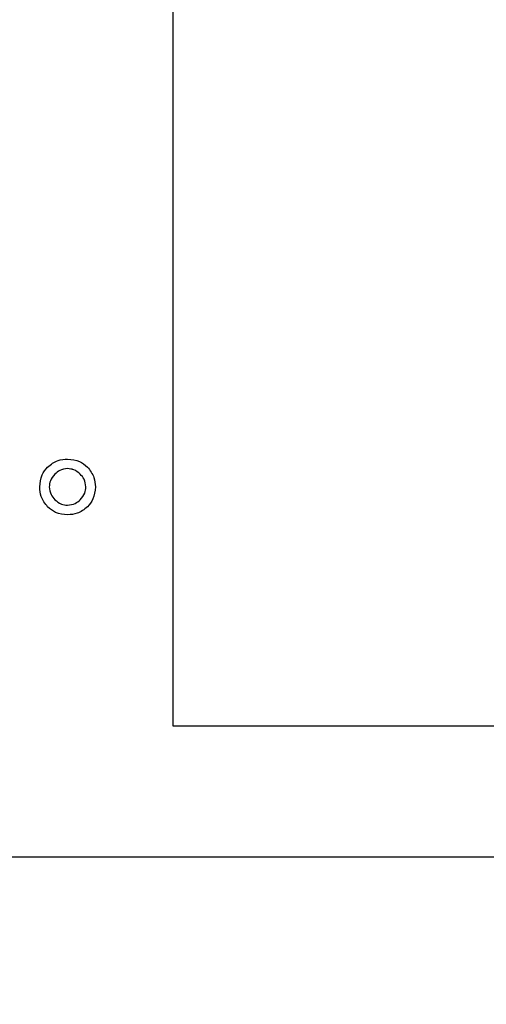
# Model space of a CAD drawing. Units: millimetres. Extents: x 9 to 594, y 15 to 411.
# Drawn here: x 89 to 91, y 109 to 114 of the extents above; entities that cross this region are included whole.
import ezdxf

# ---------------------------------------------------------------- set-up
doc = ezdxf.new("R2010")
doc.units = ezdxf.units.MM
doc.header["$PDSIZE"] = -1
doc.layers.add('SUNPOU', color=7, linetype='Continuous')
doc.styles.add('SLDTEXTSTYLE0', font='TXT', dxfattribs={"width": 0.7, "bigfont": 'bigfont'})
doc.dimstyles.new('SLDDIMSTYLE1', dxfattribs={"dimtxt": 3.5, "dimasz": 4, "dimexe": 0, "dimexo": 0.0625, "dimgap": 0.875, "dimtad": 3, "dimlfac": 3, "dimrnd": 1e-09, "dimzin": 12, "dimdsep": 46, "dimtxsty": 'SLDTEXTSTYLE0', "dimblk1": 'OPEN30', "dimblk2": 'OPEN30', "dimsah": 1, "dimcen": 0.09, "dimadec": 0, "dimazin": 3, "dimtfac": 1, "dimtofl": 0, "dimtmove": 0, "dimatfit": 3, "dimldrblk": 'OPEN30', "dimfxl": 1, "dimfrac": 2, "dimtolj": 1, "dimtzin": 12, "dimarcsym": 0})

# ---------------------------------------------------------------- blocks, each defined once
blk = doc.blocks.new('_Open30')
at = {"color": 0, "linetype": 'ByBlock', "lineweight": -2}
for p, q in [((-1, 0.267949), (0, 0)), ((0, 0), (-1, -0.267949)), ((0, 0), (-1, 0))]:
    blk.add_line(p, q, dxfattribs=at)
blk = doc.blocks.new('_D_3')
at = {"layer": 'Defpoints', "color": 0}
for p in [(56.2542, 142.6583), (104.5875, 66.9677), (104.5875, 61.3808)]:
    blk.add_point(p, dxfattribs=at)
at = {"layer": 'SUNPOU', "color": 0, "lineweight": -2}
for p, q in [((56.2542, 142.5958), (56.2542, 61.3808)), ((104.5875, 66.9052), (104.5875, 61.3808)), ((60.2542, 61.3808), (100.5875, 61.3808))]:
    blk.add_line(p, q, dxfattribs=at)
at = {"layer": 'SUNPOU', "color": 0, "lineweight": -2, "xscale": 4, "yscale": 4, "zscale": 4, "rotation": 180}
blk.add_blockref('_Open30', (56.2542, 61.3808), dxfattribs=at)
at = {"layer": 'SUNPOU', "color": 0, "lineweight": -2, "xscale": 4, "yscale": 4, "zscale": 4}
blk.add_blockref('_Open30', (104.5875, 61.3808), dxfattribs=at)
at = {"layer": 'SUNPOU', "color": 0, "insert": (80.4208, 65.7558), "char_height": 3.5, "attachment_point": 2, "style": 'SLDTEXTSTYLE0'}
blk.add_mtext('\\A1;145', dxfattribs=at)

msp = doc.modelspace()

# ---------------------------------------------------------------- linework, layer by layer
at = {"color": 7, "linetype": 'Continuous', "lineweight": 25}
for p, q in [((89.5875, 109.9853), (89.5875, 118.3158)), ((88.9845, 111.2692), (88.9845, 111.2691)), ((89.0494, 111.2976), (89.0494, 111.2975)), ((89.1142, 111.2692), (89.1142, 111.2691)), ((88.9075, 111.2044), (88.9075, 111.2043)), ((89.1913, 111.2044), (89.1913, 111.2043)), ((88.948, 111.103), (88.948, 111.103)), ((89.1507, 111.103), (89.1507, 111.103)), ((89.0494, 111.0625), (89.0494, 111.0624)), ((101.2542, 109.9853), (89.5875, 109.9853)), ((101.9208, 109.3189), (82.9208, 109.3189))]:
    msp.add_line(p, q, dxfattribs=at)
for points, knots in [([(88.948, 111.3057), (88.9648, 111.3189), (88.9948, 111.3425), (89.0327, 111.3451), (89.0494, 111.3462)], [0, 0, 0, 0, 0.558826, 1, 1, 1, 1]), ([(89.0494, 111.3462), (89.0707, 111.3443), (89.1088, 111.3408), (89.1379, 111.3164), (89.1507, 111.3057)], [0, 0, 0, 0, 0.559465, 1, 1, 1, 1]), ([(88.9075, 111.2044), (88.9094, 111.2257), (88.913, 111.2637), (88.9373, 111.2928), (88.948, 111.3057)], [0, 0, 0, 0, 0.559533, 1, 1, 1, 1]), ([(88.9845, 111.2692), (88.9755, 111.2586), (88.9595, 111.2397), (88.9571, 111.2152), (88.9561, 111.2044)], [0, 0, 0, 0, 0.559589, 1, 1, 1, 1]), ([(89.0494, 111.2976), (89.0356, 111.2958), (89.011, 111.2927), (88.9926, 111.2764), (88.9845, 111.2692)], [0, 0, 0, 0, 0.558961, 1, 1, 1, 1]), ([(89.0494, 111.2975), (89.0356, 111.2957), (89.011, 111.2926), (88.9926, 111.2763), (88.9845, 111.2691)], [0, 0, 0, 0, 0.558961, 1, 1, 1, 1]), ([(89.1142, 111.2692), (89.1036, 111.2782), (89.0847, 111.2942), (89.0602, 111.2965), (89.0494, 111.2976)], [0, 0, 0, 0, 0.5595888, 1, 1, 1, 1]), ([(89.1142, 111.2691), (89.1036, 111.2781), (89.0847, 111.2941), (89.0602, 111.2965), (89.0494, 111.2975)], [0, 0, 0, 0, 0.559589, 1, 1, 1, 1]), ([(89.1426, 111.2044), (89.1409, 111.2181), (89.1378, 111.2427), (89.1214, 111.2611), (89.1142, 111.2692)], [0, 0, 0, 0, 0.558908, 1, 1, 1, 1]), ([(89.1507, 111.3057), (89.1639, 111.2889), (89.1876, 111.2589), (89.1901, 111.2211), (89.1913, 111.2044)], [0, 0, 0, 0, 0.558826, 1, 1, 1, 1]), ([(88.9845, 111.2691), (88.9755, 111.2585), (88.9595, 111.2396), (88.9571, 111.2151), (88.9561, 111.2043)], [0, 0, 0, 0, 0.5595888, 1, 1, 1, 1]), ([(89.1426, 111.2043), (89.1409, 111.218), (89.1378, 111.2426), (89.1214, 111.261), (89.1142, 111.2691)], [0, 0, 0, 0, 0.5589079, 1, 1, 1, 1]), ([(88.948, 111.103), (88.9348, 111.1198), (88.9112, 111.1498), (88.9086, 111.1877), (88.9075, 111.2044)], [0, 0, 0, 0, 0.558887, 1, 1, 1, 1]), ([(88.948, 111.103), (88.9348, 111.1197), (88.9112, 111.1498), (88.9086, 111.1876), (88.9075, 111.2043)], [0, 0, 0, 0, 0.558887, 1, 1, 1, 1]), ([(88.9561, 111.2044), (88.9579, 111.1906), (88.961, 111.1661), (88.9773, 111.1476), (88.9845, 111.1395)], [0, 0, 0, 0, 0.558961, 1, 1, 1, 1]), ([(89.1142, 111.1395), (89.1232, 111.1501), (89.1392, 111.1691), (89.1416, 111.1936), (89.1426, 111.2044)], [0, 0, 0, 0, 0.5596351, 1, 1, 1, 1]), ([(89.1913, 111.2044), (89.1893, 111.183), (89.1859, 111.145), (89.1615, 111.1159), (89.1507, 111.103)], [0, 0, 0, 0, 0.559465, 1, 1, 1, 1]), ([(89.1913, 111.2043), (89.1893, 111.183), (89.1859, 111.1449), (89.1615, 111.1158), (89.1507, 111.103)], [0, 0, 0, 0, 0.559465, 1, 1, 1, 1]), ([(88.9845, 111.1395), (88.9951, 111.1306), (89.0141, 111.1146), (89.0386, 111.1122), (89.0494, 111.1111)], [0, 0, 0, 0, 0.559635, 1, 1, 1, 1]), ([(89.0494, 111.1111), (89.0631, 111.1129), (89.0877, 111.116), (89.1061, 111.1323), (89.1142, 111.1395)], [0, 0, 0, 0, 0.558908, 1, 1, 1, 1]), ([(89.0494, 111.0624), (89.0281, 111.0644), (88.99, 111.0679), (88.9608, 111.0922), (88.948, 111.103)], [0, 0, 0, 0, 0.559533, 1, 1, 1, 1]), ([(89.0494, 111.0625), (89.0281, 111.0645), (88.99, 111.068), (88.9608, 111.0923), (88.948, 111.103)], [0, 0, 0, 0, 0.559533, 1, 1, 1, 1]), ([(89.1507, 111.103), (89.1339, 111.0898), (89.1039, 111.0662), (89.0661, 111.0636), (89.0494, 111.0624)], [0, 0, 0, 0, 0.558887, 1, 1, 1, 1]), ([(89.1507, 111.103), (89.1339, 111.0899), (89.1039, 111.0663), (89.0661, 111.0637), (89.0494, 111.0625)], [0, 0, 0, 0, 0.558887, 1, 1, 1, 1])]:
    msp.add_open_spline(points, degree=3, knots=knots, dxfattribs=at)

# ---------------------------------------------------------------- dimensions: what is measured, and where the dimension line sits
at = {"layer": 'SUNPOU', "color": 3}
dim = msp.add_linear_dim(base=(104.5875, 61.3808), p1=(56.2542, 142.6583), p2=(104.5875, 66.9677), dimstyle='SLDDIMSTYLE1', dxfattribs=at)
dim.commit()
dim.dimension.update_dxf_attribs({"geometry": '_D_3', "text_midpoint": (80.4208, 61.3808), "dimtype": 160})

doc.saveas('drawing.dxf')
